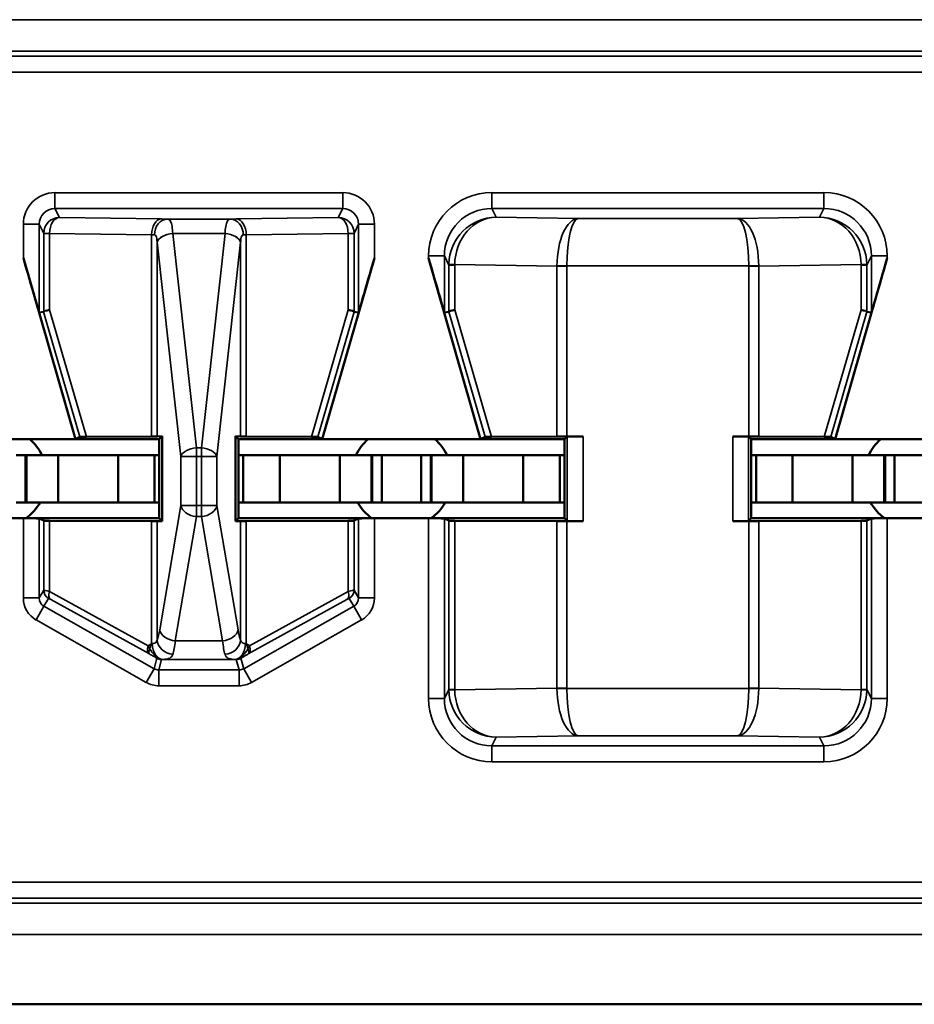
# Model space of a CAD drawing. Units: inches. Extents: x 0.1 to 33.9, y 0.6 to 21.4.
# Drawn here: x 21.1 to 21.4, y 7.2 to 7.6 of the extents above; entities that cross this region are included whole.
import ezdxf

# ---------------------------------------------------------------- set-up
doc = ezdxf.new("R2010")
doc.units = ezdxf.units.IN
doc.header["$MEASUREMENT"] = 0
doc.layers.add('Visible (ANSI)', color=7, linetype='Continuous', lineweight=50)
doc.layers.add('Visible Narrow (ANSI)', color=7, linetype='Continuous', lineweight=35)

msp = doc.modelspace()

# ---------------------------------------------------------------- linework, layer by layer
at = {"layer": 'Visible (ANSI)'}
for p, q in [((21.09659, 7.42695), (21.08014, 7.48419)), ((21.17459, 7.42695), (21.19105, 7.48419)), ((21.22459, 7.42695), (21.20814, 7.48419)), ((21.33659, 7.42695), (21.35305, 7.48419)), ((21.08514, 7.46696), (21.08656, 7.46716)), ((21.18462, 7.46716), (21.18605, 7.46696)), ((21.21314, 7.46696), (21.21456, 7.46716)), ((21.34662, 7.46716), (21.34805, 7.46696)), ((21.09799, 7.42773), (21.09659, 7.42695)), ((21.12063, 7.42782), (21.10004, 7.42775)), ((21.12241, 7.42783), (21.12401, 7.42787)), ((21.12401, 7.42787), (21.12309, 7.42695)), ((21.12401, 7.42787), (21.12401, 7.40103)), ((21.14809, 7.42695), (21.14717, 7.42787)), ((21.14717, 7.40103), (21.14717, 7.42787)), ((21.14717, 7.42787), (21.14878, 7.42783)), ((21.17115, 7.42775), (21.15056, 7.42782)), ((21.17459, 7.42695), (21.1732, 7.42773)), ((21.22599, 7.42773), (21.22459, 7.42695)), ((21.24872, 7.42782), (21.22804, 7.42775)), ((21.25194, 7.4278), (21.25109, 7.42695)), ((21.25694, 7.42782), (21.25186, 7.42782)), ((21.30932, 7.42782), (21.30424, 7.42782)), ((21.31009, 7.42695), (21.30924, 7.4278)), ((21.33315, 7.42775), (21.31247, 7.42782)), ((21.33659, 7.42695), (21.3352, 7.42773)), ((21.09659, 7.42695), (21.04659, 7.42695)), ((21.12309, 7.42695), (21.09659, 7.42695)), ((21.12309, 7.40195), (21.12309, 7.42695)), ((21.14809, 7.42695), (21.14809, 7.40195)), ((21.17459, 7.42695), (21.14809, 7.42695)), ((21.22459, 7.42695), (21.17459, 7.42695)), ((21.25109, 7.42695), (21.22459, 7.42695)), ((21.25109, 7.40195), (21.25109, 7.42695)), ((21.31009, 7.42695), (21.31009, 7.40195)), ((21.33659, 7.42695), (21.31009, 7.42695)), ((21.38659, 7.42695), (21.33659, 7.42695)), ((21.08084, 7.42195), (21.07784, 7.42195)), ((21.08084, 7.42195), (21.08109, 7.42195)), ((21.08084, 7.40695), (21.08084, 7.42195)), ((21.09109, 7.42195), (21.08109, 7.42195)), ((21.08109, 7.40695), (21.08109, 7.42195)), ((21.11005, 7.42195), (21.09109, 7.42195)), ((21.09109, 7.40695), (21.09109, 7.42195)), ((21.11005, 7.42195), (21.12159, 7.42195)), ((21.11005, 7.40695), (21.11005, 7.42195)), ((21.12159, 7.42195), (21.12309, 7.42195)), ((21.12159, 7.40695), (21.12159, 7.42195)), ((21.14959, 7.42195), (21.14809, 7.42195)), ((21.16114, 7.42195), (21.14959, 7.42195)), ((21.14959, 7.40695), (21.14959, 7.42195)), ((21.16114, 7.42195), (21.18009, 7.42195)), ((21.16114, 7.40695), (21.16114, 7.42195)), ((21.18009, 7.42195), (21.19009, 7.42195)), ((21.18009, 7.40695), (21.18009, 7.42195)), ((21.19034, 7.42195), (21.19009, 7.42195)), ((21.19009, 7.40695), (21.19009, 7.42195)), ((21.19034, 7.42195), (21.19334, 7.42195)), ((21.19034, 7.40695), (21.19034, 7.42195)), ((21.19334, 7.42195), (21.20584, 7.42195)), ((21.19334, 7.40695), (21.19334, 7.42195)), ((21.20884, 7.42195), (21.20584, 7.42195)), ((21.20584, 7.40695), (21.20584, 7.42195)), ((21.20884, 7.42195), (21.20909, 7.42195)), ((21.20884, 7.40695), (21.20884, 7.42195)), ((21.21909, 7.42195), (21.20909, 7.42195)), ((21.20909, 7.40695), (21.20909, 7.42195)), ((21.23805, 7.42195), (21.21909, 7.42195)), ((21.21909, 7.40695), (21.21909, 7.42195)), ((21.23805, 7.42195), (21.24959, 7.42195)), ((21.23805, 7.40695), (21.23805, 7.42195)), ((21.24959, 7.42195), (21.25109, 7.42195)), ((21.24959, 7.40695), (21.24959, 7.42195)), ((21.31159, 7.42195), (21.31009, 7.42195)), ((21.32314, 7.42195), (21.31159, 7.42195)), ((21.31159, 7.40695), (21.31159, 7.42195)), ((21.32314, 7.42195), (21.34209, 7.42195)), ((21.32314, 7.40695), (21.32314, 7.42195)), ((21.34209, 7.42195), (21.35209, 7.42195)), ((21.34209, 7.40695), (21.34209, 7.42195)), ((21.35234, 7.42195), (21.35209, 7.42195)), ((21.35209, 7.40695), (21.35209, 7.42195)), ((21.35234, 7.42195), (21.35534, 7.42195)), ((21.35234, 7.40695), (21.35234, 7.42195)), ((21.35534, 7.42195), (21.36784, 7.42195)), ((21.35534, 7.40695), (21.35534, 7.42195)), ((21.08084, 7.40695), (21.07784, 7.40695)), ((21.08084, 7.40695), (21.08109, 7.40695)), ((21.09109, 7.40695), (21.08109, 7.40695)), ((21.11005, 7.40695), (21.09109, 7.40695)), ((21.11005, 7.40695), (21.12159, 7.40695)), ((21.12159, 7.40695), (21.12309, 7.40695)), ((21.14959, 7.40695), (21.14809, 7.40695)), ((21.16114, 7.40695), (21.14959, 7.40695)), ((21.16114, 7.40695), (21.18009, 7.40695)), ((21.18009, 7.40695), (21.19009, 7.40695)), ((21.19034, 7.40695), (21.19009, 7.40695)), ((21.19034, 7.40695), (21.19334, 7.40695)), ((21.19334, 7.40695), (21.20584, 7.40695)), ((21.20884, 7.40695), (21.20584, 7.40695)), ((21.20884, 7.40695), (21.20909, 7.40695)), ((21.21909, 7.40695), (21.20909, 7.40695)), ((21.23805, 7.40695), (21.21909, 7.40695)), ((21.23805, 7.40695), (21.24959, 7.40695)), ((21.24959, 7.40695), (21.25109, 7.40695)), ((21.31159, 7.40695), (21.31009, 7.40695)), ((21.32314, 7.40695), (21.31159, 7.40695)), ((21.32314, 7.40695), (21.34209, 7.40695)), ((21.34209, 7.40695), (21.35209, 7.40695)), ((21.35234, 7.40695), (21.35209, 7.40695)), ((21.35234, 7.40695), (21.35534, 7.40695)), ((21.35534, 7.40695), (21.36784, 7.40695)), ((21.08014, 7.40195), (21.06305, 7.40195)), ((21.12309, 7.40195), (21.08014, 7.40195)), ((21.08657, 7.40121), (21.08514, 7.40193)), ((21.08842, 7.4012), (21.12063, 7.40108)), ((21.12401, 7.40103), (21.12241, 7.40107)), ((21.12309, 7.40195), (21.12401, 7.40103)), ((21.14809, 7.40195), (21.14717, 7.40103)), ((21.14878, 7.40107), (21.14717, 7.40103)), ((21.14809, 7.40195), (21.19105, 7.40195)), ((21.15056, 7.40108), (21.18277, 7.4012)), ((21.18605, 7.40193), (21.18462, 7.40121)), ((21.20814, 7.40195), (21.19105, 7.40195)), ((21.25109, 7.40195), (21.20814, 7.40195)), ((21.21457, 7.40121), (21.21314, 7.40193)), ((21.21642, 7.4012), (21.24872, 7.40108)), ((21.25194, 7.4011), (21.25109, 7.40195)), ((21.25186, 7.40108), (21.25694, 7.40108)), ((21.30932, 7.40108), (21.30424, 7.40108)), ((21.30924, 7.4011), (21.31009, 7.40195)), ((21.31009, 7.40195), (21.35305, 7.40195)), ((21.31247, 7.40108), (21.34477, 7.4012)), ((21.34805, 7.40193), (21.34662, 7.40121)), ((21.37014, 7.40195), (21.35305, 7.40195)), ((19.21394, 7.24836), (21.54324, 7.24836))]:
    msp.add_line(p, q, dxfattribs=at)
for centre, start, end in [((21.07159, 7.41495), 25.9445, 48.5904), ((21.19959, 7.41495), 131.4096, 154.0555), ((21.19959, 7.41495), 25.9445, 48.5904), ((21.36159, 7.41495), 131.4096, 154.0555), ((21.07159, 7.41495), 305.6591, 330), ((21.19959, 7.41495), 210, 234.3409), ((21.19959, 7.41495), 305.6591, 330), ((21.36159, 7.41495), 210, 234.3409)]:
    msp.add_arc(centre, 0.016, start, end, dxfattribs=at)
for centre, major_axis, ratio, start_param, end_param in [((21.08014, 7.48435), (0.005, -0.01739), 0.002411, 4.720776, 6.282846), ((21.19105, 7.48435), (-0.005, -0.01739), 0.002411, 0.00034, 1.562409), ((21.20814, 7.48435), (0.005, -0.01739), 0.002411, 4.720776, 6.282846), ((21.35305, 7.48435), (-0.005, -0.01739), 0.002411, 0.00034, 1.562409), ((21.09157, 7.46786), (-0.005, -0.00071), 0.111384, 5.377883, 6.258655), ((21.17962, 7.46786), (0.005, -0.00071), 0.111384, 0.024531, 0.905302), ((21.21957, 7.46786), (-0.005, -0.00071), 0.111384, 5.377883, 6.258655), ((21.34162, 7.46786), (0.005, -0.00071), 0.111384, 0.024531, 0.905302), ((21.08653, 7.48525), (0.00003, -0.01809), 0.002474, 0.000344, 0.031733), ((21.18466, 7.48525), (-0.00003, -0.01809), 0.002474, 6.251453, 6.282842), ((21.21453, 7.48525), (0.00003, -0.01809), 0.002474, 0.000344, 0.031733), ((21.34666, 7.48525), (-0.00003, -0.01809), 0.002474, 6.251453, 6.282842), ((21.10319, 7.42773), (-0.00521, 0), 0.004293, 5.363321, 6.275481), ((21.11748, 7.42784), (0.005, 0), 0.004363, 5.393687, 6.114795), ((21.15371, 7.42784), (0.005, 0), 0.004363, 3.309983, 4.031091), ((21.168, 7.42773), (-0.00521, 0), 0.004293, 3.149297, 4.061457), ((21.23119, 7.42773), (-0.00521, 0), 0.004293, 5.363321, 6.275481), ((21.25186, 7.4278), (0.005, 0), 0.004363, 1.570796, 2.252094), ((21.25694, 7.4278), (0.005, 0), 0.004363, 1.570796, 3.137229), ((21.30424, 7.4278), (0.005, 0), 0.004363, 0.004363, 1.570796), ((21.30932, 7.4278), (0.005, 0), 0.004363, 0.889498, 1.570796), ((21.33, 7.42773), (-0.00521, 0), 0.004293, 3.149297, 4.061457), ((21.08014, 7.40193), (-0.005, 0), 0.004363, 3.150319, 4.712389), ((21.09157, 7.40121), (-0.005, 0), 0.004363, 0.008727, 0.889498), ((21.11748, 7.40107), (-0.005, 0), 0.004363, 3.309983, 4.031091), ((21.15371, 7.40107), (-0.005, 0), 0.004363, 5.393687, 6.114795), ((21.17962, 7.40121), (-0.005, 0), 0.004363, 2.252095, 3.132866), ((21.19105, 7.40193), (-0.005, 0), 0.004363, 4.712389, 6.274458), ((21.20814, 7.40193), (-0.005, 0), 0.004363, 3.150319, 4.712389), ((21.21957, 7.40121), (-0.005, 0), 0.004363, 0.008727, 0.889498), ((21.25186, 7.4011), (-0.005, 0), 0.004363, 0.889498, 1.570796), ((21.25694, 7.4011), (-0.005, 0), 0.004363, 0.004363, 1.570796), ((21.30424, 7.4011), (-0.005, 0), 0.004363, 1.570796, 3.137229), ((21.30932, 7.4011), (-0.005, 0), 0.004363, 1.570796, 2.252095), ((21.34162, 7.40121), (-0.005, 0), 0.004363, 2.252095, 3.132866), ((21.35305, 7.40193), (-0.005, 0), 0.004363, 4.712389, 6.274458)]:
    msp.add_ellipse(centre, major_axis=major_axis, ratio=ratio, start_param=start_param, end_param=end_param, dxfattribs=at)
at = {"layer": 'Visible Narrow (ANSI)'}
for p, q in [((21.86843, 7.55952), (20.69276, 7.55952)), ((20.69276, 7.54953), (21.86843, 7.54953)), ((21.86781, 7.54798), (20.69338, 7.54798)), ((20.69338, 7.54298), (21.86781, 7.54298)), ((21.18105, 7.50486), (21.09013, 7.50486)), ((21.09013, 7.49987), (21.09013, 7.50486)), ((21.18105, 7.49987), (21.18105, 7.50486)), ((21.33305, 7.50486), (21.22813, 7.50486)), ((21.22813, 7.49987), (21.22813, 7.50486)), ((21.33305, 7.49987), (21.33305, 7.50486)), ((21.09013, 7.49987), (21.18105, 7.49987)), ((21.09157, 7.497), (21.09013, 7.49987)), ((21.18105, 7.49987), (21.17962, 7.497)), ((21.22952, 7.49708), (21.22813, 7.49987)), ((21.22813, 7.49987), (21.33305, 7.49987)), ((21.33305, 7.49987), (21.33166, 7.49708)), ((21.12378, 7.49655), (21.09157, 7.497)), ((21.14556, 7.49651), (21.12562, 7.49651)), ((21.17962, 7.497), (21.14741, 7.49655)), ((21.25541, 7.49672), (21.22952, 7.49708)), ((21.30578, 7.49672), (21.25541, 7.49672)), ((21.33166, 7.49708), (21.30578, 7.49672)), ((21.08014, 7.49486), (21.08014, 7.48419)), ((21.08514, 7.49486), (21.08014, 7.49486)), ((21.08514, 7.46696), (21.08514, 7.49486)), ((21.08514, 7.49486), (21.08657, 7.492)), ((21.18462, 7.492), (21.18605, 7.49486)), ((21.18605, 7.49486), (21.19105, 7.49486)), ((21.18605, 7.49486), (21.18605, 7.46696)), ((21.19105, 7.48419), (21.19105, 7.49486)), ((21.08657, 7.492), (21.08657, 7.46717)), ((21.08842, 7.492), (21.08657, 7.492)), ((21.08842, 7.46786), (21.08842, 7.492)), ((21.08842, 7.492), (21.12063, 7.49155)), ((21.12063, 7.49155), (21.12063, 7.42782)), ((21.12733, 7.49196), (21.14385, 7.49196)), ((21.13481, 7.4242), (21.12734, 7.49192)), ((21.14385, 7.49192), (21.13637, 7.4242)), ((21.15056, 7.49155), (21.18277, 7.492)), ((21.15056, 7.42782), (21.15056, 7.49155)), ((21.18277, 7.492), (21.18277, 7.46786)), ((21.18462, 7.492), (21.18277, 7.492)), ((21.18462, 7.46717), (21.18462, 7.492)), ((21.12241, 7.4892), (21.12989, 7.42148)), ((21.12241, 7.42783), (21.12241, 7.4892)), ((21.1413, 7.42148), (21.14878, 7.4892)), ((21.14878, 7.4892), (21.14878, 7.42783)), ((21.20814, 7.48486), (21.20814, 7.48419)), ((21.21314, 7.48486), (21.20814, 7.48486)), ((21.21314, 7.48486), (21.21457, 7.482)), ((21.21314, 7.46696), (21.21314, 7.48486)), ((21.34662, 7.482), (21.34805, 7.48486)), ((21.34805, 7.48486), (21.35305, 7.48486)), ((21.34805, 7.48486), (21.34805, 7.46696)), ((21.35305, 7.48419), (21.35305, 7.48486)), ((21.21642, 7.482), (21.21457, 7.482)), ((21.21457, 7.482), (21.21457, 7.46717)), ((21.21642, 7.48214), (21.24872, 7.48168)), ((21.21642, 7.46786), (21.21642, 7.482)), ((21.25187, 7.48172), (21.24872, 7.48174)), ((21.25186, 7.48168), (21.24872, 7.48168)), ((21.24872, 7.48168), (21.24872, 7.42782)), ((21.25186, 7.48168), (21.25187, 7.48172)), ((21.25186, 7.42782), (21.25186, 7.48168)), ((21.25187, 7.48172), (21.30932, 7.48172)), ((21.31247, 7.48174), (21.30932, 7.48172)), ((21.30932, 7.48172), (21.30932, 7.48168)), ((21.31247, 7.48168), (21.30932, 7.48168)), ((21.30932, 7.48168), (21.30932, 7.42782)), ((21.31247, 7.48168), (21.34477, 7.48214)), ((21.31247, 7.42782), (21.31247, 7.48168)), ((21.34662, 7.482), (21.34477, 7.482)), ((21.34477, 7.482), (21.34477, 7.46786)), ((21.34662, 7.46717), (21.34662, 7.482)), ((21.10004, 7.42775), (21.08842, 7.46786)), ((21.18277, 7.46786), (21.17115, 7.42775)), ((21.22804, 7.42775), (21.21642, 7.46786)), ((21.34477, 7.46786), (21.33315, 7.42775)), ((21.08656, 7.46716), (21.09799, 7.42773)), ((21.1732, 7.42773), (21.18462, 7.46716)), ((21.21456, 7.46716), (21.22599, 7.42773)), ((21.3352, 7.42773), (21.34662, 7.46716)), ((21.25194, 7.4278), (21.25194, 7.4011)), ((21.25694, 7.40108), (21.25694, 7.42782)), ((21.30424, 7.42782), (21.30424, 7.40108)), ((21.30924, 7.4011), (21.30924, 7.4278)), ((21.12989, 7.42148), (21.13481, 7.42148)), ((21.12989, 7.42148), (21.12989, 7.40602)), ((21.13481, 7.4242), (21.13481, 7.42148)), ((21.13637, 7.4242), (21.13481, 7.4242)), ((21.13481, 7.40602), (21.13481, 7.42148)), ((21.13481, 7.42148), (21.13637, 7.42148)), ((21.13637, 7.42148), (21.13637, 7.4242)), ((21.13637, 7.42148), (21.13637, 7.40602)), ((21.13637, 7.42148), (21.1413, 7.42148)), ((21.1413, 7.40602), (21.1413, 7.42148)), ((21.12989, 7.40602), (21.12321, 7.36675)), ((21.13481, 7.40602), (21.12989, 7.40602)), ((21.13481, 7.40602), (21.13481, 7.40249)), ((21.13637, 7.40602), (21.13481, 7.40602)), ((21.13637, 7.40249), (21.13637, 7.40602)), ((21.1413, 7.40602), (21.13637, 7.40602)), ((21.14798, 7.36675), (21.1413, 7.40602)), ((21.08014, 7.40195), (21.08014, 7.37677)), ((21.08514, 7.37677), (21.08514, 7.40193)), ((21.08657, 7.40121), (21.08657, 7.37925)), ((21.08842, 7.37886), (21.08842, 7.4012)), ((21.12063, 7.40108), (21.12063, 7.36235)), ((21.12241, 7.36357), (21.12241, 7.40107)), ((21.12814, 7.36322), (21.13481, 7.40249)), ((21.13481, 7.40249), (21.13637, 7.40249)), ((21.13637, 7.40249), (21.14305, 7.36322)), ((21.14878, 7.40107), (21.14878, 7.36357)), ((21.15056, 7.36235), (21.15056, 7.40108)), ((21.18277, 7.4012), (21.18277, 7.37886)), ((21.18462, 7.37925), (21.18462, 7.40121)), ((21.18605, 7.40193), (21.18605, 7.37677)), ((21.19105, 7.37677), (21.19105, 7.40195)), ((21.20814, 7.40195), (21.20814, 7.34504)), ((21.21314, 7.34504), (21.21314, 7.40193)), ((21.21457, 7.40121), (21.21457, 7.3479)), ((21.21642, 7.3479), (21.21642, 7.4012)), ((21.24872, 7.40108), (21.24872, 7.34822)), ((21.25186, 7.34822), (21.25186, 7.40108)), ((21.30932, 7.40108), (21.30932, 7.34822)), ((21.31247, 7.34822), (21.31247, 7.40108)), ((21.34477, 7.4012), (21.34477, 7.3479)), ((21.34662, 7.3479), (21.34662, 7.40121)), ((21.34805, 7.40193), (21.34805, 7.34504)), ((21.35305, 7.34504), (21.35305, 7.40195)), ((21.08657, 7.37925), (21.08514, 7.37677)), ((21.11959, 7.36168), (21.08842, 7.37886)), ((21.18277, 7.37886), (21.1516, 7.36168)), ((21.18605, 7.37677), (21.18462, 7.37925)), ((21.08514, 7.37677), (21.08014, 7.37677)), ((21.08665, 7.37416), (21.08809, 7.37664)), ((21.08883, 7.37625), (21.11999, 7.35907)), ((21.15119, 7.35907), (21.18236, 7.37625)), ((21.1831, 7.37664), (21.18453, 7.37416)), ((21.18605, 7.37677), (21.19105, 7.37677)), ((21.08665, 7.37416), (21.08419, 7.36982)), ((21.12143, 7.35443), (21.08665, 7.37416)), ((21.18453, 7.37416), (21.14976, 7.35443)), ((21.18453, 7.37416), (21.187, 7.36982)), ((21.08419, 7.36982), (21.11896, 7.35008)), ((21.15223, 7.35008), (21.187, 7.36982)), ((21.14305, 7.36322), (21.12814, 7.36322)), ((21.1223, 7.35775), (21.12143, 7.35443)), ((21.12291, 7.35404), (21.12378, 7.35736)), ((21.1243, 7.35736), (21.14688, 7.35736)), ((21.1474, 7.35736), (21.14828, 7.35404)), ((21.14976, 7.35443), (21.14888, 7.35775)), ((21.12143, 7.35443), (21.11896, 7.35008)), ((21.12291, 7.35404), (21.12291, 7.34904)), ((21.14828, 7.35404), (21.12291, 7.35404)), ((21.14828, 7.35404), (21.14828, 7.34904)), ((21.14976, 7.35443), (21.15223, 7.35008)), ((21.12291, 7.34904), (21.14828, 7.34904)), ((21.21457, 7.3479), (21.21314, 7.34504)), ((21.21457, 7.3479), (21.21642, 7.3479)), ((21.24872, 7.34822), (21.21642, 7.34776)), ((21.24872, 7.34822), (21.25186, 7.34822)), ((21.24872, 7.34816), (21.25187, 7.34818)), ((21.25187, 7.34818), (21.25186, 7.34822)), ((21.30932, 7.34818), (21.25187, 7.34818)), ((21.30932, 7.34822), (21.31247, 7.34822)), ((21.30932, 7.34822), (21.30932, 7.34818)), ((21.30932, 7.34818), (21.31247, 7.34816)), ((21.34477, 7.34776), (21.31247, 7.34822)), ((21.34477, 7.3479), (21.34662, 7.3479)), ((21.34805, 7.34504), (21.34662, 7.3479)), ((21.21314, 7.34504), (21.20814, 7.34504)), ((21.34805, 7.34504), (21.35305, 7.34504)), ((21.22813, 7.33004), (21.22952, 7.33282)), ((21.22952, 7.33282), (21.25541, 7.33318)), ((21.25541, 7.33318), (21.30578, 7.33318)), ((21.30578, 7.33318), (21.33166, 7.33282)), ((21.33166, 7.33282), (21.33305, 7.33004)), ((21.22813, 7.33004), (21.22813, 7.32504)), ((21.33305, 7.33004), (21.22813, 7.33004)), ((21.33305, 7.33004), (21.33305, 7.32504)), ((21.22813, 7.32504), (21.33305, 7.32504)), ((21.54534, 7.28692), (20.69338, 7.28692)), ((20.69338, 7.28193), (21.54517, 7.28193)), ((21.54358, 7.28037), (20.69276, 7.28037)), ((20.69276, 7.27038), (21.54324, 7.27038))]:
    msp.add_line(p, q, dxfattribs=at)
for centre, major_axis, ratio, start_param, end_param in [((21.09014, 7.49486), (-0.00447, 0.00895), 0.99981, 5.819644, 7.390288), ((21.18105, 7.49486), (0.00447, 0.00895), 0.99981, 5.176082, 6.746726), ((21.22814, 7.48486), (-0.00895, 0.01789), 0.99981, 5.819644, 7.390288), ((21.33305, 7.48486), (0.00895, 0.01789), 0.99981, 5.176082, 6.746726), ((21.09014, 7.49486), (-0.00224, 0.00447), 0.999429, 5.819644, 7.390288), ((21.18105, 7.49486), (0.00224, 0.00447), 0.999429, 5.176082, 6.746726), ((21.22814, 7.48486), (-0.00671, 0.01342), 0.999683, 5.819644, 7.390288), ((21.33305, 7.48486), (0.00671, 0.01342), 0.999683, 5.176082, 6.746726), ((21.09157, 7.492), (0.00447, 0.00224), 0.99981, 1.107255, 2.677899), ((21.09157, 7.492), (0.00007, 0.005), 0.629764, 0.022469, 1.579709), ((21.12378, 7.49155), (0.00007, 0.005), 0.629764, 0.022469, 1.579709), ((21.12562, 7.49151), (0.00012, 0.005), 0.814039, 0.030053, 1.590715), ((21.11748, 7.49641), (-0.01, 0), 0.017455, 3.761175, 4.031091), ((21.15371, 7.49641), (-0.01, 0), 0.017455, 5.393687, 5.663603), ((21.14556, 7.49151), (-0.00012, 0.005), 0.814039, 4.692471, 6.253132), ((21.14741, 7.49155), (-0.00007, 0.005), 0.629764, 4.703476, 6.260716), ((21.17962, 7.492), (0.00447, -0.00224), 0.99981, 0.463693, 2.034337), ((21.17962, 7.492), (-0.00007, 0.005), 0.629764, 4.703476, 6.260716), ((21.22952, 7.48209), (-0.00806, -0.01268), 0.993794, 3.71029, 5.267529), ((21.22952, 7.48209), (0.00056, 0.01499), 0.87361, 0.0427, 1.59994), ((21.25541, 7.48172), (-0.00014, -0.015), 0.446215, 3.161764, 4.715107), ((21.25541, 7.48172), (0.00007, 0.015), 0.236299, 0.018486, 1.571829), ((21.30578, 7.48172), (-0.00014, 0.015), 0.446215, 4.709671, 6.263014), ((21.30578, 7.48172), (0.00007, -0.015), 0.236299, 1.569764, 3.123107), ((21.33166, 7.48209), (-0.00806, 0.01268), 0.993794, 4.157249, 5.714488), ((21.33166, 7.48209), (0.00056, -0.01499), 0.87361, 1.541653, 3.098892), ((21.11748, 7.49141), (0.005, 0), 0.03491, 0.619583, 0.889498), ((21.12733, 7.48924), (-0.00497, -0.00056), 0.542248, 4.651684, 6.079346), ((21.12734, 7.4892), (-0.00497, -0.00055), 0.542319, 4.652589, 6.082361), ((21.11748, 7.48934), (0, 0.0154), 0.649408, 4.880779, 4.883306), ((21.15371, 7.48934), (0, 0.0154), 0.649408, 1.399879, 1.402406), ((21.14385, 7.48924), (0.00497, -0.00056), 0.542248, 0.20384, 1.631501), ((21.14385, 7.4892), (0.00497, -0.00055), 0.542319, 0.200825, 1.630597), ((21.15371, 7.49141), (0.005, 0), 0.03491, 2.252095, 2.52201), ((21.11748, 7.48662), (0, 0.0154), 0.324704, 4.880779, 4.883306), ((21.15371, 7.48662), (0, 0.0154), 0.324704, 1.399879, 1.402406), ((21.22964, 7.48186), (0.01282, -0.00801), 0.989429, 3.682035, 3.695439), ((21.21957, 7.48214), (-0.005, 0.00007), 0.010946, 0.00896, 0.889572), ((21.22649, 7.48186), (-0.00856, 0.0054), 0.984163, 0.541911, 0.555316), ((21.26774, 7.48155), (-0.01903, 0.00027), 0.788321, 0.005016, 0.008913), ((21.29344, 7.48155), (0.01903, 0.00027), 0.788321, 6.274273, 6.278169), ((21.34162, 7.48214), (0.005, 0.00007), 0.010946, 5.393613, 6.274225), ((21.3347, 7.48186), (-0.00856, -0.0054), 0.984163, 2.586277, 2.599681), ((21.33155, 7.48186), (0.01282, 0.00801), 0.989429, 5.729339, 5.742743), ((21.13481, 7.42148), (-0.00497, -0.00055), 0.542319, 4.652589, 6.082361), ((21.13637, 7.42148), (0.00497, -0.00055), 0.542319, 0.200825, 1.630597), ((21.13481, 7.40602), (-0.00493, 0.00084), 0.702053, 0.237574, 1.689583), ((21.13637, 7.40602), (0.00493, 0.00084), 0.702053, 4.593602, 6.045611), ((21.09157, 7.37812), (-0.005, 0.00114), 0.007635, 5.395421, 6.276192), ((21.08957, 7.37925), (-0.003, 0), 0.999924, 0, 1.054499), ((21.09031, 7.37886), (-0.00145, -0.00263), 0.578953, 5.021342, 6.261779), ((21.18088, 7.37886), (0.00145, -0.00263), 0.578953, 0.021406, 1.261843), ((21.17962, 7.37812), (0.005, 0.00114), 0.007635, 0.006993, 0.887765), ((21.18162, 7.37925), (0.003, 0), 0.999924, 5.228687, 6.283185), ((21.08814, 7.37677), (-0.004, -0.00693), 0.999848, 5.235994, 6.290493), ((21.08814, 7.37677), (-0.0015, -0.0026), 0.99934, 5.235994, 6.290493), ((21.09009, 7.37551), (-0.002, 0.00114), 0.015179, 5.402305, 6.283076), ((21.1811, 7.37551), (0.002, 0.00114), 0.015179, 0.000109, 0.88088), ((21.18305, 7.37677), (0.0015, -0.0026), 0.99934, 6.275878, 7.330376), ((21.18305, 7.37677), (0.004, -0.00693), 0.999848, 6.275878, 7.330376), ((21.12141, 7.37736), (0, -0.015), 0.17, 0.403953, 0.785398), ((21.12814, 7.36675), (-0.00493, 0.00084), 0.702053, 0.237574, 1.689583), ((21.14305, 7.36675), (0.00493, 0.00084), 0.702053, 4.593602, 6.045611), ((21.14978, 7.37736), (0, 0.015), 0.17, 2.356194, 2.737639), ((21.1243, 7.36236), (0.00008, -0.005), 0.682327, 4.701272, 6.25931), ((21.12734, 7.36357), (0.00465, -0.00185), 0.908482, 3.554221, 5.059096), ((21.12634, 7.37736), (0, 0.02), 0.1275, 3.545546, 3.926991), ((21.14485, 7.37736), (0, -0.02), 0.1275, 5.497787, 5.879232), ((21.14385, 7.36357), (0.00465, 0.00185), 0.908482, 4.365682, 5.870556), ((21.14688, 7.36236), (-0.00008, -0.005), 0.682327, 0.023875, 1.581914), ((21.12147, 7.36168), (-0.00145, -0.00263), 0.578953, 5.021342, 6.261779), ((21.12147, 7.36168), (0.00159, -0.00255), 0.566833, 4.372693, 4.747862), ((21.12147, 7.36168), (-0.00147, -0.00262), 0.281564, 5.251767, 6.264996), ((21.14971, 7.36168), (0.00159, 0.00255), 0.566833, 4.676916, 5.052085), ((21.14971, 7.36168), (0.00147, -0.00262), 0.281564, 0.018189, 1.031418), ((21.14971, 7.36168), (0.00145, -0.00263), 0.578953, 0.021406, 1.261843), ((21.12378, 7.36035), (-0.0029, 0.00077), 0.999837, 1.312721, 1.828871), ((21.1474, 7.36035), (0.0029, 0.00077), 0.999837, 4.454314, 4.970464), ((21.12291, 7.35704), (-0.00077, -0.0029), 0.999294, 6.02511, 6.54126), ((21.14828, 7.35704), (0.00077, -0.0029), 0.999294, 6.02511, 6.54126), ((21.12291, 7.35704), (-0.00204, -0.00774), 0.999837, 6.02511, 6.54126), ((21.14828, 7.35704), (0.00204, -0.00774), 0.999837, 6.02511, 6.54126), ((21.22964, 7.34804), (-0.01282, -0.00801), 0.989429, 5.729339, 5.742743), ((21.21957, 7.34776), (-0.005, -0.00007), 0.010946, 5.393613, 6.274225), ((21.22952, 7.34782), (0.00806, -0.01268), 0.993794, 4.157249, 5.714488), ((21.22649, 7.34804), (0.00856, 0.0054), 0.984163, 2.586277, 2.599681), ((21.22952, 7.34782), (-0.00056, 0.01499), 0.87361, 1.541653, 3.098892), ((21.26774, 7.34836), (-0.01903, -0.00027), 0.788321, 6.274273, 6.278169), ((21.25541, 7.34818), (0.00014, -0.015), 0.446215, 4.709671, 6.263014), ((21.25541, 7.34818), (-0.00007, 0.015), 0.236299, 1.569764, 3.123107), ((21.30578, 7.34818), (-0.00007, -0.015), 0.236299, 0.018486, 1.571829), ((21.30578, 7.34818), (0.00014, 0.015), 0.446215, 3.161764, 4.715107), ((21.29344, 7.34836), (0.01903, -0.00027), 0.788321, 0.005016, 0.008913), ((21.33166, 7.34782), (-0.00056, -0.01499), 0.87361, 0.0427, 1.59994), ((21.33166, 7.34782), (0.00806, 0.01268), 0.993794, 3.71029, 5.267529), ((21.3347, 7.34804), (0.00856, -0.0054), 0.984163, 0.541911, 0.555316), ((21.34162, 7.34776), (0.005, -0.00007), 0.010946, 0.00896, 0.889572), ((21.33155, 7.34804), (-0.01282, 0.00801), 0.989429, 3.682035, 3.695439), ((21.22814, 7.34504), (-0.00895, -0.01789), 0.99981, 5.176082, 6.746726), ((21.22814, 7.34504), (-0.00671, -0.01342), 0.999683, 5.176082, 6.746726), ((21.33305, 7.34504), (0.00895, -0.01789), 0.99981, 5.819644, 7.390288), ((21.33305, 7.34504), (0.00671, -0.01342), 0.999683, 5.819644, 7.390288)]:
    msp.add_ellipse(centre, major_axis=major_axis, ratio=ratio, start_param=start_param, end_param=end_param, dxfattribs=at)
for points, knots in [([(21.12733, 7.49196), (21.12729, 7.4928), (21.12722, 7.49356), (21.127, 7.49484), (21.12685, 7.49537), (21.12655, 7.49595), (21.12643, 7.49612), (21.12629, 7.49624), (21.1262, 7.49632), (21.1261, 7.49639), (21.12587, 7.49648), (21.12575, 7.49651), (21.12562, 7.49651)], [-0.02014303, -0.02014303, -0.02014303, -0.02014303, -0.01633263, -0.01633263, -0.01232929, -0.01232929, -0.01013024, -0.01013024, -0.01013024, -0.00859482, -0.00859482, -0.00689355, -0.00689355, -0.00689355, -0.00689355]), ([(21.14556, 7.49651), (21.14543, 7.49651), (21.14531, 7.49648), (21.14509, 7.49639), (21.14499, 7.49632), (21.14489, 7.49624), (21.14476, 7.49612), (21.14464, 7.49595), (21.14433, 7.49537), (21.14418, 7.49484), (21.14397, 7.49356), (21.1439, 7.4928), (21.14385, 7.49196)], [-0.01336693, -0.01336693, -0.01336693, -0.01336693, -0.01166566, -0.01166566, -0.01013024, -0.01013024, -0.01013024, -0.00793119, -0.00793119, -0.00392785, -0.00392785, -0.00011745, -0.00011745, -0.00011745, -0.00011745]), ([(21.12155, 7.49151), (21.12161, 7.49151), (21.12168, 7.4915), (21.12179, 7.49145), (21.12184, 7.49142), (21.12189, 7.49138), (21.12195, 7.49132), (21.12201, 7.49123), (21.12216, 7.49094), (21.12224, 7.49068), (21.12235, 7.49003), (21.12238, 7.48966), (21.12241, 7.48924)], [0.00689355, 0.00689355, 0.00689355, 0.00689355, 0.00859482, 0.00859482, 0.01013024, 0.01013024, 0.01013024, 0.01232929, 0.01232929, 0.01633263, 0.01633263, 0.02014303, 0.02014303, 0.02014303, 0.02014303]), ([(21.14878, 7.48924), (21.1488, 7.48966), (21.14884, 7.49003), (21.14894, 7.49068), (21.14902, 7.49094), (21.14917, 7.49123), (21.14923, 7.49132), (21.1493, 7.49138), (21.14935, 7.49142), (21.1494, 7.49145), (21.14951, 7.4915), (21.14957, 7.49151), (21.14964, 7.49151)], [0.00011745, 0.00011745, 0.00011745, 0.00011745, 0.00392785, 0.00392785, 0.00793119, 0.00793119, 0.01013024, 0.01013024, 0.01013024, 0.01166566, 0.01166566, 0.01336693, 0.01336693, 0.01336693, 0.01336693]), ([(21.12063, 7.36235), (21.12054, 7.3623), (21.12046, 7.36224), (21.12028, 7.36213), (21.1202, 7.36207), (21.12011, 7.36201), (21.12002, 7.36196), (21.11993, 7.3619), (21.11976, 7.36179), (21.11967, 7.36173), (21.11959, 7.36168)], [-0.000048006, -0.000048006, -0.000048006, -0.000048006, 0.000906594, 0.000906594, 0.001861194, 0.001861194, 0.001861194, 0.002815794, 0.002815794, 0.003770394, 0.003770394, 0.003770394, 0.003770394]), ([(21.12009, 7.36069), (21.12013, 7.36082), (21.12017, 7.36096), (21.12025, 7.36123), (21.12029, 7.36137), (21.12034, 7.36151), (21.12038, 7.36165), (21.12043, 7.36179), (21.12052, 7.36207), (21.12058, 7.36221), (21.12063, 7.36235)], [-0.003770394, -0.003770394, -0.003770394, -0.003770394, -0.002815794, -0.002815794, -0.001861194, -0.001861194, -0.001861194, -0.000906594, -0.000906594, 0.000048006, 0.000048006, 0.000048006, 0.000048006]), ([(21.12241, 7.36357), (21.12235, 7.36328), (21.12226, 7.36305), (21.12191, 7.36259), (21.1216, 7.36244), (21.12111, 7.36237), (21.121, 7.36237), (21.12089, 7.36236)], [0, 0, 0, 0, 0.0056397, 0.0056397, 0.01454852, 0.01454852, 0.01685596, 0.01685596, 0.01685596, 0.01685596]), ([(21.15029, 7.36236), (21.15003, 7.36237), (21.14979, 7.3624), (21.14933, 7.36258), (21.14912, 7.36274), (21.14889, 7.36315), (21.14882, 7.36334), (21.14878, 7.36357)], [-0.01682938, -0.01682938, -0.01682938, -0.01682938, -0.0113816, -0.0113816, -0.00437754, -0.00437754, 0, 0, 0, 0]), ([(21.1516, 7.36168), (21.15151, 7.36173), (21.15143, 7.36179), (21.15125, 7.3619), (21.15116, 7.36196), (21.15108, 7.36201), (21.15099, 7.36207), (21.1509, 7.36213), (21.15073, 7.36224), (21.15064, 7.3623), (21.15056, 7.36235)], [0, 0, 0, 0, 0.000954596, 0.000954596, 0.001909192, 0.001909192, 0.001909192, 0.002863787, 0.002863787, 0.003818383, 0.003818383, 0.003818383, 0.003818383]), ([(21.15056, 7.36235), (21.15061, 7.36221), (21.15066, 7.36207), (21.15076, 7.36179), (21.1508, 7.36165), (21.15085, 7.36151), (21.15089, 7.36137), (21.15093, 7.36123), (21.15102, 7.36096), (21.15106, 7.36082), (21.1511, 7.36069)], [-0.003818383, -0.003818383, -0.003818383, -0.003818383, -0.002863787, -0.002863787, -0.001909192, -0.001909192, -0.001909192, -0.000954596, -0.000954596, 0, 0, 0, 0]), ([(21.11999, 7.35907), (21.1203, 7.3589), (21.12062, 7.35872), (21.12116, 7.35841), (21.1214, 7.35828), (21.1218, 7.35805), (21.12198, 7.35795), (21.12219, 7.35782), (21.12225, 7.35779), (21.1223, 7.35775), (21.1223, 7.35775), (21.1223, 7.35775)], [0, 0, 0, 0, 0.002821683, 0.002821683, 0.004840908, 0.004840908, 0.006394158, 0.006394158, 0.007588966, 0.007588966, 0.008335721, 0.008335721, 0.008335721, 0.008335721]), ([(21.12378, 7.35736), (21.12371, 7.35736), (21.12363, 7.35737), (21.12336, 7.35745), (21.12315, 7.35754), (21.1226, 7.35786), (21.12226, 7.35811), (21.1216, 7.35869), (21.12129, 7.35903), (21.12065, 7.3598), (21.12035, 7.36025), (21.12009, 7.36069)], [-0.008335721, -0.008335721, -0.008335721, -0.008335721, -0.007588966, -0.007588966, -0.006394158, -0.006394158, -0.004840908, -0.004840908, -0.002821683, -0.002821683, 0, 0, 0, 0]), ([(21.1243, 7.35736), (21.12452, 7.35737), (21.12474, 7.35738), (21.12572, 7.35747), (21.12635, 7.35766), (21.12703, 7.35827), (21.12722, 7.35859), (21.12734, 7.35897)], [-0.01685596, -0.01685596, -0.01685596, -0.01685596, -0.01454852, -0.01454852, -0.0056397, -0.0056397, 0, 0, 0, 0]), ([(21.14385, 7.35897), (21.14394, 7.35867), (21.14407, 7.35842), (21.14454, 7.35787), (21.14495, 7.35765), (21.14588, 7.35742), (21.14636, 7.35737), (21.14688, 7.35736)], [0, 0, 0, 0, 0.00437754, 0.00437754, 0.0113816, 0.0113816, 0.01682938, 0.01682938, 0.01682938, 0.01682938]), ([(21.1511, 7.36069), (21.15087, 7.3603), (21.15061, 7.35991), (21.15008, 7.35925), (21.14984, 7.35897), (21.14956, 7.35869), (21.14942, 7.35855), (21.14928, 7.35842), (21.14885, 7.35806), (21.14856, 7.35784), (21.14789, 7.35746), (21.14759, 7.35736), (21.1474, 7.35736)], [-0.008335729, -0.008335729, -0.008335729, -0.008335729, -0.005861387, -0.005861387, -0.004167864, -0.004167864, -0.004167864, -0.003321103, -0.003321103, -0.001966284, -0.001966284, 0, 0, 0, 0]), ([(21.14888, 7.35775), (21.14888, 7.35775), (21.14894, 7.35779), (21.1492, 7.35794), (21.14935, 7.35803), (21.1496, 7.35817), (21.14969, 7.35823), (21.14979, 7.35828), (21.14998, 7.35839), (21.15018, 7.3585), (21.15064, 7.35876), (21.15092, 7.35892), (21.15119, 7.35907)], [0, 0, 0, 0, 0.001966284, 0.001966284, 0.003321103, 0.003321103, 0.004167864, 0.004167864, 0.004167864, 0.005861387, 0.005861387, 0.008335729, 0.008335729, 0.008335729, 0.008335729])]:
    msp.add_open_spline(points, degree=3, knots=knots, dxfattribs=at)
for points in [[(21.12089, 7.36236), (21.12081, 7.36236), (21.12072, 7.36236), (21.12063, 7.36235)], [(21.15056, 7.36235), (21.15047, 7.36236), (21.15038, 7.36236), (21.15029, 7.36236)], [(21.12378, 7.35736), (21.12396, 7.35736), (21.12414, 7.35736), (21.1243, 7.35736)], [(21.14688, 7.35736), (21.14705, 7.35736), (21.14722, 7.35736), (21.1474, 7.35736)]]:
    msp.add_open_spline(points, degree=3, dxfattribs=at)

doc.saveas('drawing.dxf')
